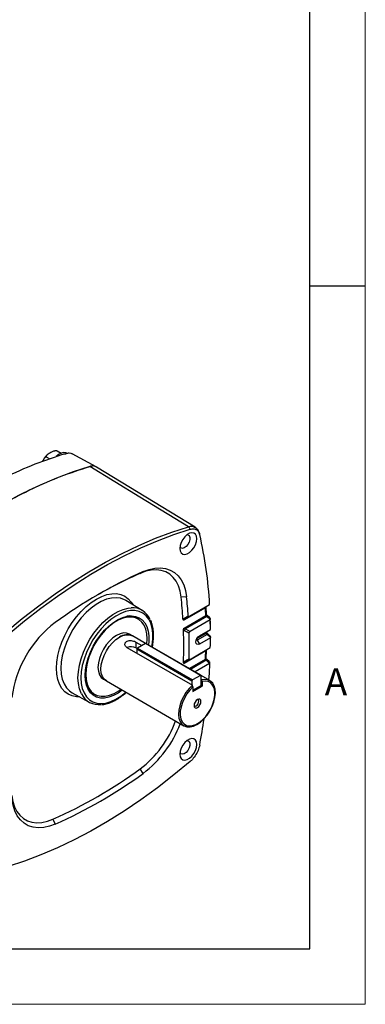
# Model space of a CAD drawing. Units: inches. Extents: x 0.3 to 16.7, y 0.2 to 10.8.
# Drawn here: x 15.5 to 16.7, y 0.2 to 3.8 of the extents above; entities that cross this region are included whole.
import ezdxf

# ---------------------------------------------------------------- set-up
doc = ezdxf.new("R2010")
doc.units = ezdxf.units.IN
doc.header["$MEASUREMENT"] = 0
doc.layers.add('BORDER', color=7, linetype='Continuous')
doc.styles.add('SLDTEXTSTYLE0', font='TXT', dxfattribs={"width": 0.736842})

msp = doc.modelspace()

# ---------------------------------------------------------------- linework, layer by layer
at = {"color": 7, "linetype": 'Continuous', "lineweight": 25}
for p, q in [((15.60261215, 2.19627308), (15.59124161, 2.20283715)), ((15.64400929, 2.21656441), (15.62951489, 2.22493184)), ((15.7702119, 2.16809914), (15.68346014, 2.21500581)), ((16.1256222, 1.95079321), (15.7712129, 2.16738144)), ((15.92823757, 1.78503888), (15.93911771, 1.79124184)), ((16.0951381, 1.7011439), (16.0757618, 1.69984727)), ((15.87646348, 1.68795743), (15.87541428, 1.68857983)), ((15.93604518, 1.65184202), (15.87646348, 1.68795743)), ((16.08909304, 1.6213035), (16.16632023, 1.6658858)), ((16.10488634, 1.63042231), (16.17823809, 1.67276737)), ((16.16662008, 1.63697077), (16.16541536, 1.66500823)), ((16.1654328, 1.66475814), (16.16541646, 1.66517642)), ((16.16569501, 1.66549692), (16.16632023, 1.6658858)), ((16.1659486, 1.66558294), (16.16645051, 1.66595786)), ((16.16632023, 1.6658858), (16.17829233, 1.67279861)), ((16.17829233, 1.67279861), (16.17823809, 1.67276737)), ((16.16322843, 1.66156399), (16.08490312, 1.61634775)), ((16.08617387, 1.58847236), (16.16442795, 1.63364748)), ((16.10488634, 1.63042231), (16.08909304, 1.6213035)), ((16.16848793, 1.62986749), (16.09112851, 1.58520885)), ((16.16322843, 1.66156399), (16.16319241, 1.66215532)), ((16.16445821, 1.63332274), (16.16442795, 1.63364748)), ((16.16848793, 1.62986749), (16.16645653, 1.63093728)), ((16.16667747, 1.63658313), (16.16664898, 1.636921)), ((16.18059883, 1.61865727), (16.16848793, 1.62986749)), ((16.17845315, 1.62522654), (16.16983261, 1.63320597)), ((15.92096983, 1.6207935), (15.9140278, 1.62480105)), ((16.18058197, 1.61798328), (16.10774059, 1.57593285)), ((16.18058197, 1.61798328), (16.18059883, 1.61865727)), ((16.18116415, 1.58542819), (16.18061303, 1.61700713)), ((15.90042051, 1.56040294), (15.88968488, 1.56660049)), ((15.94799051, 1.5329125), (15.90040801, 1.56038129)), ((16.08738095, 1.57855886), (16.08420073, 1.58078911)), ((16.09112851, 1.58520885), (16.10774059, 1.57593285)), ((16.13249449, 1.55039976), (16.16551884, 1.56946431)), ((16.1691664, 1.56544624), (16.13361972, 1.54492558)), ((16.16551884, 1.57153571), (16.13461172, 1.55369341)), ((16.14160466, 1.56026731), (16.1691664, 1.57617836)), ((16.14178913, 1.56037533), (16.18119153, 1.58312185)), ((16.16551884, 1.57153571), (16.1655351, 1.57202453)), ((16.1655351, 1.5689534), (16.16551884, 1.56946431)), ((16.16771554, 1.57252168), (16.16771554, 1.57460141)), ((16.1677505, 1.57521784), (16.1691664, 1.57617836)), ((16.1691664, 1.56544624), (16.1677505, 1.56619621)), ((16.1691664, 1.57617836), (16.18122157, 1.58313914)), ((16.18122157, 1.55428771), (16.1691664, 1.56544624)), ((16.17914275, 1.56079506), (16.17051106, 1.56878474)), ((15.91315583, 1.53801153), (15.9348806, 1.52547009)), ((15.91315583, 1.53801153), (15.91315583, 1.51698919)), ((15.94729141, 1.53263469), (15.91891875, 1.51625551)), ((16.14528131, 1.41833756), (15.94729141, 1.53263469)), ((16.14690618, 1.41849846), (15.94891628, 1.5327956)), ((16.13361972, 1.54492558), (16.14178913, 1.53077573)), ((16.18119153, 1.55352225), (16.14178913, 1.53077573)), ((16.18119153, 1.55352225), (16.18122157, 1.55428771)), ((15.88007207, 1.51891268), (16.11607552, 1.38267079)), ((15.91732006, 1.51458523), (15.91315583, 1.51698919)), ((16.11461056, 1.39797795), (15.91662066, 1.51227509)), ((15.91662066, 1.51227509), (15.91662066, 1.49781363)), ((15.91891875, 1.51625551), (16.11690865, 1.40195837)), ((16.16442795, 1.50609302), (16.08617387, 1.46091791)), ((16.09112851, 1.46631512), (16.16848793, 1.51097376)), ((16.10774059, 1.4759066), (16.18058197, 1.51795703)), ((16.16442795, 1.50609302), (16.16445821, 1.50643458)), ((16.16541642, 1.47949168), (16.16662042, 1.50890293)), ((16.16645653, 1.5095055), (16.16848793, 1.51097376)), ((16.16848793, 1.51097376), (16.18059883, 1.51796672)), ((16.08420073, 1.46632303), (16.08738095, 1.46863826)), ((16.10774059, 1.4759066), (16.09112851, 1.46631512)), ((16.10457851, 1.4429337), (16.16322843, 1.47679159)), ((16.16632023, 1.47245268), (16.10988242, 1.43987182)), ((16.17823809, 1.46046676), (16.12622258, 1.43043885)), ((16.16319241, 1.47609027), (16.16322843, 1.47679159)), ((16.16632023, 1.47245268), (16.16569501, 1.47278629)), ((16.17829233, 1.46137061), (16.16632023, 1.47245268)), ((16.16770416, 1.47579294), (16.16653301, 1.47686601)), ((16.1763087, 1.46778997), (16.16766499, 1.47579108)), ((16.17823809, 1.46046676), (16.17829233, 1.46137061)), ((16.14528131, 1.41833756), (16.11690865, 1.40195837)), ((16.17946984, 1.39928233), (16.14747038, 1.41775522)), ((16.14757941, 1.38424676), (16.14757941, 1.41701046)), ((15.79595499, 1.40423798), (15.80669063, 1.39804043)), ((15.80670313, 1.39806209), (16.08576496, 1.23696312)), ((16.11461056, 1.39797795), (16.11461056, 1.3835165)), ((16.11808864, 1.37678709), (16.11607552, 1.38267079)), ((16.1511724, 1.37958515), (16.14693473, 1.38203151)), ((16.14757941, 1.40268168), (16.14915928, 1.40176964)), ((16.1511724, 1.39588593), (16.14915928, 1.40176964)), ((16.1511724, 1.39588593), (16.1511724, 1.37958515)), ((15.68425073, 1.3549991), (15.74532158, 1.32146327)), ((15.757728, 1.35405253), (15.76467004, 1.35004498)), ((16.11808864, 1.36456835), (16.14528131, 1.38026634)), ((16.11808864, 1.36048631), (16.1511724, 1.37958515)), ((16.11808864, 1.37678709), (16.11808864, 1.36048631)), ((15.93911771, 1.06590978), (15.92823757, 1.08200202)), ((15.61447124, 0.90086858), (15.62303654, 0.88344001))]:
    msp.add_line(p, q, dxfattribs=at)
at = {"color": 7, "linetype": 'Continuous', "lineweight": 25, "flags": 128}
for points in [[(15.6371809, 2.21321146), (15.62658134, 2.20566182), (15.62630858, 2.2054287)], [(15.74742541, 2.1694213), (15.68761211, 2.15008791), (15.62728512, 2.12745309), (15.56655759, 2.10155931), (15.50554342, 2.07245513), (15.44435705, 2.04019514), (15.38311325, 2.00483984), (15.32192689, 1.96645556), (15.26091272, 1.92511428), (15.20018519, 1.88089355), (15.1398582, 1.83387631), (15.0800449, 1.78415073)], [(16.10166071, 1.95279536), (15.92702793, 2.05959162), (15.74742541, 2.1694213)], [(15.44495386, 1.57368657), (15.50383048, 1.62245097), (15.56320066, 1.66857777), (15.62295565, 1.71198248), (15.68298601, 1.75258562), (15.7431818, 1.79031281), (15.80343277, 1.82509495), (15.86362856, 1.85686834), (15.92365892, 1.88557479), (15.98341391, 1.91116172), (16.04278409, 1.93358226), (16.10166071, 1.95279536)], [(15.45356085, 1.56565384), (15.51228736, 1.61429391), (15.57150617, 1.66030311), (15.63110882, 1.70359716), (15.69098613, 1.74409678), (15.75102845, 1.78172778), (15.8111258, 1.81642124), (15.87116812, 1.84811363), (15.93104544, 1.87674689), (15.99064808, 1.90226858), (16.04986689, 1.92463197), (16.1085934, 1.94379608)], [(16.13161836, 1.90969913), (16.13039775, 1.91879794), (16.12683478, 1.92575032), (16.12121812, 1.92999303), (16.11400279, 1.93118236), (16.10577333, 1.92922195), (16.09719644, 1.92427062), (16.08896699, 1.9167295), (16.08175165, 1.90720953), (16.07613499, 1.89648195), (16.07257202, 1.88541586), (16.07135141, 1.87490775), (16.07257202, 1.86580894), (16.07613499, 1.85885656), (16.08175165, 1.85461385), (16.08896699, 1.85342452), (16.09719644, 1.85538493), (16.10577333, 1.86033626), (16.11400279, 1.86787738), (16.12121812, 1.87739735), (16.12683478, 1.88812493), (16.13039775, 1.89919102), (16.13161836, 1.90969913)], [(16.097214, 1.92428367), (16.10028841, 1.9238716), (16.10501523, 1.92061281), (16.10754979, 1.91452099), (16.10754979, 1.90641889), (16.10501523, 1.89740073), (16.10028841, 1.88868447), (16.09400772, 1.88144729), (16.08702141, 1.8766666), (16.080273, 1.87498807), (16.07467391, 1.8766384), (16.07165491, 1.88000922)], [(16.0757618, 1.69984727), (16.07210624, 1.72095097), (16.06604885, 1.73998814), (16.05767839, 1.75667991), (16.04711745, 1.77078179), (16.03452074, 1.7820872), (16.02007277, 1.79043055), (16.0039852, 1.7956896), (15.98649366, 1.79778734), (15.96785439, 1.79669302), (15.94834041, 1.79242268), (15.92823757, 1.78503888)], [(15.93911771, 1.79124184), (15.9603783, 1.79905089), (15.98101612, 1.80356716), (16.00072886, 1.8047245), (16.01922776, 1.80250595), (16.03624185, 1.79694402), (16.05152189, 1.78812017), (16.06484407, 1.77616366), (16.07601323, 1.76124963), (16.08486577, 1.74359655), (16.09127201, 1.723463), (16.0951381, 1.7011439)], [(15.70982768, 1.34095403), (15.69940937, 1.34124454), (15.68375967, 1.34428528), (15.66960875, 1.35044677), (15.65719873, 1.35962358), (15.64674194, 1.37165869), (15.6384173, 1.38634617), (15.63236726, 1.40343474), (15.62869532, 1.42263198), (15.62746432, 1.44360943), (15.62869532, 1.46600817), (15.63236726, 1.48944494), (15.6384173, 1.51351873), (15.64674194, 1.53781764), (15.65719873, 1.5619259), (15.66960875, 1.58543102), (15.68375967, 1.60793081), (15.69940937, 1.6290403), (15.71629006, 1.6483983), (15.73411291, 1.66567358), (15.75257298, 1.68057057), (15.77135441, 1.69283437), (15.79013583, 1.70225514), (15.8085959, 1.7086717), (15.82641876, 1.71197424), (15.84329945, 1.71210628), (15.85894914, 1.70906554), (15.87310006, 1.70290405), (15.88551009, 1.69372725), (15.89596687, 1.68169214), (15.90141676, 1.67283201)], [(15.87541428, 1.68857983), (15.8719543, 1.69044864), (15.85756234, 1.69566115), (15.84171008, 1.69764172), (15.82469284, 1.69635345), (15.80682759, 1.69182036), (15.78844715, 1.68412687), (15.7698939, 1.67341631), (15.75151346, 1.65988819), (15.73364822, 1.64379451), (15.71663097, 1.62543508), (15.70077871, 1.60515188), (15.68638675, 1.58332277), (15.67372317, 1.56035437), (15.66302388, 1.53667454), (15.65448817, 1.51272439), (15.64827507, 1.48895008), (15.6445003, 1.46579446), (15.64323418, 1.44368888), (15.6445003, 1.42304513), (15.64827507, 1.40424777), (15.65448817, 1.38764695), (15.66302388, 1.37355192), (15.67372317, 1.36222523), (15.68425073, 1.3549991)], [(15.71706636, 1.35130567), (15.71578961, 1.35385819), (15.70962464, 1.37033039), (15.70587912, 1.38898212), (15.70462281, 1.40946593), (15.70587912, 1.43140025), (15.70962464, 1.45437647), (15.71578961, 1.4779666), (15.72425918, 1.50173119), (15.73487558, 1.52522756), (15.74744105, 1.54801802), (15.76172151, 1.56967801), (15.77745095, 1.58980406), (15.79433636, 1.60802126), (15.8120632, 1.62399025), (15.83030124, 1.63741356), (15.84871074, 1.64804114), (15.86694879, 1.65567503), (15.88467562, 1.660173), (15.89571172, 1.66137026)], [(15.9703161, 1.52002422), (15.97146578, 1.52638404), (15.97398177, 1.54850935), (15.97398177, 1.56938537), (15.97146578, 1.58860577), (15.96648275, 1.60579645), (15.95912969, 1.62062281), (15.94954972, 1.63279628), (15.93792928, 1.6420799), (15.92449458, 1.64829299), (15.90950708, 1.65131462), (15.89325852, 1.65108597), (15.87606514, 1.64761149), (15.85826161, 1.64095881), (15.84019443, 1.63125742), (15.82221529, 1.61869614), (15.8046741, 1.60351946), (15.7879123, 1.58602278), (15.77225613, 1.56654666), (15.75801033, 1.54547017), (15.74545217, 1.52320355), (15.73482608, 1.50018018), (15.72633888, 1.4768482), (15.72015578, 1.45366173), (15.71639712, 1.43107207), (15.71513604, 1.4095189), (15.71513604, 1.4095189)], [(15.73006549, 1.41813748), (15.73128729, 1.43811968), (15.73492663, 1.45908665), (15.74090597, 1.48059151), (15.74909785, 1.50217593), (15.75932768, 1.52337988), (15.77137743, 1.54375142), (15.78499028, 1.56285637), (15.79987609, 1.58028754), (15.81571761, 1.59567343), (15.83217719, 1.6086861), (15.84890403, 1.61904821), (15.86554163, 1.62653892), (15.88173538, 1.63099856), (15.89714014, 1.6323321), (15.91142758, 1.63051111), (15.92429321, 1.6255744), (15.93546279, 1.61762718), (15.94469829, 1.60683885), (15.95180285, 1.59343933), (15.95662505, 1.57771421), (15.95906212, 1.55999864), (15.95906212, 1.54067021), (15.95773304, 1.52728826)], [(16.16645653, 1.63093728), (16.16699388, 1.63185983), (16.16739345, 1.63274661), (16.16764452, 1.63357379), (16.16774033, 1.63431916), (16.16767831, 1.63496271), (16.16746013, 1.63548715), (16.16730074, 1.63569312)], [(16.16848793, 1.62986749), (16.16899161, 1.63062096), (16.16939824, 1.63130782), (16.16969854, 1.63191242), (16.16988566, 1.63242095), (16.16995533, 1.63282181), (16.16990597, 1.63310586), (16.16983272, 1.63320587)], [(15.95223057, 1.53046477), (15.95334956, 1.54922664), (15.95211504, 1.56753705), (15.94843904, 1.58401309), (15.94240369, 1.5982867), (15.9341438, 1.61003904), (15.92384389, 1.61900758), (15.91173403, 1.62499198), (15.89808475, 1.62785855), (15.88320094, 1.62754327), (15.86741509, 1.62405317), (15.85107982, 1.61746621), (15.83456005, 1.60792955), (15.81822478, 1.5956562), (15.80243893, 1.58092035), (15.78755512, 1.56405116), (15.77390584, 1.54542546), (15.76179598, 1.52545932), (15.75149607, 1.50459875), (15.74323618, 1.48330975), (15.73720083, 1.46206786), (15.73352483, 1.44134761), (15.73229031, 1.42161184), (15.73352483, 1.40330143), (15.73720083, 1.38682539), (15.74323618, 1.37255178), (15.75149607, 1.36079944), (15.76179598, 1.3518309), (15.77390584, 1.3458465), (15.78755512, 1.34297993), (15.80243893, 1.34329521), (15.81822478, 1.34678531), (15.83456005, 1.35337227), (15.85107982, 1.36290893), (15.85852568, 1.36814556)], [(16.08909304, 1.6213035), (16.08876742, 1.6211843), (16.08838744, 1.62117009), (16.08795914, 1.6212611), (16.08748931, 1.62145588), (16.08698542, 1.62175135), (16.08645546, 1.6221428), (16.08590783, 1.62262403), (16.08535125, 1.62318739)], [(15.88968488, 1.56660049), (15.87964448, 1.57031869), (15.86818512, 1.57077645), (15.85575099, 1.56795397), (15.84281993, 1.56195973), (15.82988888, 1.55302409), (15.81745475, 1.54149043), (15.80599539, 1.52780198), (15.79595118, 1.51248479), (15.78770812, 1.49612748), (15.78158296, 1.47935867), (15.77781111, 1.46282275), (15.77653751, 1.44715521), (15.77781111, 1.43295813), (15.78158296, 1.42077711), (15.78770812, 1.41108024), (15.79595118, 1.40424018), (15.79595499, 1.40423798)], [(15.8077856, 1.39743719), (15.80668682, 1.39804263), (15.79844375, 1.40488269), (15.7923186, 1.41457956), (15.78854675, 1.42676058), (15.78727315, 1.44095766), (15.78854675, 1.4566252), (15.7923186, 1.47316112), (15.79844375, 1.48992993), (15.80668682, 1.50628724), (15.81673103, 1.52160443), (15.82819039, 1.53529288), (15.84062451, 1.54682654), (15.85355557, 1.55576218), (15.86648663, 1.56175642), (15.87892076, 1.56457889), (15.89038011, 1.56412114), (15.90042432, 1.56040075), (15.90149049, 1.55975639)], [(16.14178913, 1.53077573), (16.13688455, 1.52907094), (16.13272663, 1.52987882), (16.12994841, 1.53307639), (16.12897282, 1.53817683), (16.12994841, 1.54440367), (16.13272663, 1.5508089), (16.13688455, 1.55641741), (16.14178913, 1.56037533)], [(16.16829205, 1.57554305), (16.16827058, 1.57552496), (16.1677505, 1.57521784)], [(16.16872554, 1.57050598), (16.16885169, 1.57034145), (16.16902069, 1.56989275), (16.16904589, 1.5693254), (16.16892664, 1.56865388), (16.16866599, 1.56789532), (16.16827058, 1.56706907), (16.1677505, 1.56619621)], [(15.80670313, 1.39806209), (15.80669932, 1.39806428), (15.79845845, 1.40490252), (15.79233493, 1.4145968), (15.78856408, 1.42677458), (15.78729083, 1.44096787), (15.78856408, 1.45663123), (15.79233493, 1.47316273), (15.79845845, 1.48992708), (15.80669932, 1.50628002), (15.81674085, 1.52159313), (15.82819715, 1.53527792), (15.84062796, 1.54680851), (15.85355557, 1.55574177)], [(16.13361972, 1.54492558), (16.13184143, 1.54430746), (16.13033387, 1.54460038), (16.13006444, 1.54478387)], [(16.16718889, 1.50993748), (16.16699388, 1.50977189), (16.16645653, 1.5095055)], [(16.09112851, 1.46631512), (16.09082098, 1.46621468), (16.09045221, 1.4662316), (16.09002874, 1.46636557), (16.08955812, 1.46661421), (16.08904872, 1.4669731), (16.08850961, 1.46743584), (16.08795036, 1.46799421), (16.08738095, 1.46863826)], [(16.1668629, 1.47654665), (16.16695773, 1.47642068), (16.16706106, 1.47606545), (16.16703501, 1.47559251), (16.16688018, 1.47501319), (16.16660031, 1.47434135), (16.16620207, 1.47359308), (16.16569501, 1.47278629)], [(16.17823809, 1.46046676), (16.17597016, 1.42482126), (16.17422568, 1.40230972)], [(15.86402816, 1.36496905), (15.84890403, 1.35443482), (15.83217719, 1.34548453), (15.81571761, 1.33949337), (15.79987609, 1.33658903), (15.78499028, 1.33683341), (15.77137743, 1.3402213), (15.75932768, 1.34668049), (15.74909785, 1.35607333), (15.74090597, 1.3681996), (15.73492663, 1.38280088), (15.73128729, 1.39956594), (15.73006549, 1.41813748)], [(15.71513604, 1.4095189), (15.71639712, 1.38942173), (15.72015578, 1.37117174), (15.72633888, 1.35512412), (15.73482608, 1.34159124), (15.74545217, 1.3308365), (15.75801033, 1.32306922), (15.77225613, 1.31844059), (15.7879123, 1.31704069), (15.8046741, 1.31889678), (15.82221529, 1.32397272), (15.84019443, 1.33216973), (15.85826161, 1.34332824), (15.87606514, 1.35723109), (15.87661121, 1.35770501)], [(16.11607552, 1.38267079), (16.10409796, 1.37072924), (16.09317526, 1.35684191), (16.08371143, 1.34152244), (16.07605652, 1.32533746), (16.07049367, 1.30888564), (16.06722862, 1.29277547), (16.06638216, 1.27760283), (16.06798558, 1.26392894), (16.07197959, 1.25225954), (16.07821644, 1.24302627), (16.08646546, 1.23657064), (16.09642153, 1.23313144), (16.1077164, 1.23283586), (16.11993231, 1.23569484), (16.1326174, 1.24160264), (16.1453025, 1.25034074), (16.1575184, 1.26158594), (16.16881327, 1.2749223), (16.17876934, 1.28985654), (16.18701836, 1.30583628), (16.19325522, 1.32227047), (16.19724922, 1.33855125), (16.19885264, 1.35407642), (16.19800618, 1.36827174), (16.19474114, 1.38061218), (16.18917828, 1.39064127), (16.18152338, 1.39798807), (16.17205955, 1.40238084), (16.16113685, 1.4036571), (16.14915928, 1.40176964)], [(16.11808864, 1.37678709), (16.10658662, 1.36502985), (16.09618189, 1.35139177), (16.08728159, 1.33640646), (16.08023395, 1.32066027), (16.07531474, 1.30476933), (16.07271643, 1.2893554), (16.07254069, 1.27502161), (16.0747944, 1.2623288), (16.07938937, 1.25177362), (16.08614582, 1.24376907), (16.09479937, 1.23862836), (16.10501143, 1.23655262), (16.11638243, 1.23762308), (16.12846744, 1.24179786), (16.14079359, 1.2489136), (16.1528786, 1.25869187), (16.1642496, 1.27075008), (16.17446166, 1.28461642), (16.18311521, 1.29974831), (16.18987166, 1.31555368), (16.19446663, 1.33141411), (16.19672034, 1.34670899), (16.1965446, 1.36083988), (16.1939463, 1.37325387), (16.18902708, 1.38346521), (16.18197944, 1.39107437), (16.17307914, 1.3957836), (16.16267442, 1.39740865), (16.1511724, 1.39588593)], [(16.14709327, 1.32415517), (16.1461446, 1.32911492), (16.14344302, 1.33222427), (16.13939981, 1.33300987), (16.13463052, 1.33135211), (16.12986123, 1.32750337), (16.12581802, 1.32204958), (16.12311643, 1.31582104), (16.12216776, 1.30976598), (16.12311643, 1.30480624), (16.12581802, 1.30169688), (16.12986123, 1.30091128), (16.13463052, 1.30256904), (16.13939981, 1.30641779), (16.14344302, 1.31187158), (16.1461446, 1.31810012), (16.14709327, 1.32415517)], [(16.12221947, 1.30848614), (16.12291904, 1.3079891), (16.12604464, 1.3073818), (16.12973154, 1.30866333), (16.13341844, 1.3116386), (16.13654404, 1.31585465), (16.1386325, 1.32066962), (16.13936587, 1.32535048)], [(16.13936587, 1.32535048), (16.1386325, 1.32918461), (16.13654404, 1.33158829), (16.13576266, 1.33194618)], [(16.13161836, 1.16970902), (16.13039775, 1.17880783), (16.12683478, 1.18576021), (16.12121812, 1.19000292), (16.11400279, 1.19119225), (16.10577333, 1.18923184), (16.09719644, 1.18428051), (16.08896699, 1.17673939), (16.08175165, 1.16721942), (16.07613499, 1.15649184), (16.07257202, 1.14542575), (16.07135141, 1.13491764), (16.07257202, 1.12581883), (16.07613499, 1.11886645), (16.08175165, 1.11462374), (16.08896699, 1.11343441), (16.09719644, 1.11539482), (16.10577333, 1.12034615), (16.11400279, 1.12788727), (16.12121812, 1.13740724), (16.12683478, 1.14813482), (16.13039775, 1.15920091), (16.13161836, 1.16970902)], [(16.097214, 1.18429356), (16.10028841, 1.18388149), (16.10501523, 1.1806227), (16.10754979, 1.17453088), (16.10754979, 1.16642878), (16.10501523, 1.15741062), (16.10028841, 1.14869436), (16.09400772, 1.14145717), (16.08702141, 1.13667649), (16.080273, 1.13499796), (16.07467391, 1.13664829), (16.07165491, 1.14001911)], [(16.1085934, 1.10902801), (16.04986689, 1.06038793), (15.99064808, 1.01437873), (15.93104544, 0.97108468), (15.87116812, 0.93058507), (15.8111258, 0.89295407), (15.75102845, 0.8582606), (15.69098613, 0.82656822), (15.63110882, 0.79793496), (15.57150617, 0.77241326), (15.51228736, 0.75004988), (15.45356085, 0.73088576)], [(15.46694701, 0.98606019), (15.47060258, 0.96495649), (15.47665996, 0.94591932), (15.48503043, 0.92922754), (15.49559137, 0.91512566), (15.50818808, 0.90382025), (15.52263604, 0.89547691), (15.53872362, 0.89021785), (15.55621515, 0.88812012), (15.57485443, 0.88921443), (15.5943684, 0.89348477), (15.61447124, 0.90086858)], [(15.62303654, 0.88344001), (15.60177595, 0.87563096), (15.58113813, 0.87111468), (15.56142539, 0.86995734), (15.54292649, 0.87217589), (15.5259124, 0.87773782), (15.51063236, 0.88656167), (15.49731018, 0.89851818), (15.48614102, 0.91343221), (15.47728848, 0.9310853), (15.47088225, 0.95121885), (15.46701615, 0.97353794)]]:
    msp.add_lwpolyline(points, dxfattribs=at)
at = {"color": 7, "linetype": 'Continuous', "lineweight": 25}
for centre, radius, start, end in [((15.65611155, 2.18773639), 0.03173877, 64.69422908, 126.61622935), ((16.09205768, 1.93822759), 0.01744816, 18.6112149, 56.60724538), ((16.13515293, 1.92472085), 0.00738799, 355.9785434, 13.03377389), ((14.70884253, 1.59230002), 1.47159719, 3.13451262, 13.0345813), ((16.65965469, 0.17810106), 1.76674749, 114.06874603, 125.92587744), ((16.57328203, 0.32202853), 1.59890013, 113.79278702, 119.91066787), ((14.56326256, 1.53339145), 1.5216312, 3.30015274, 6.28032652), ((14.5803122, 1.53428795), 1.52398767, 3.68673296, 6.28571055), ((16.16109693, 1.66595468), 0.00433891, 298.87834461, 353.6857429), ((16.16139108, 1.66514908), 0.00402849, 297.13512679, 357.70476613), ((15.88719606, 1.5723009), 0.05882796, 60.94664357, 96.73130852), ((15.88625724, 1.57552158), 0.05656563, 60.59734768, 87.13904328), ((15.89993194, 1.59185606), 0.06964219, 22.93462962, 93.47417276), ((14.43438184, 1.57329518), 1.73109848, 1.99794127, 2.92278263), ((16.16270196, 1.63717084), 0.0039234, 296.09890498, 357.0468791), ((16.16282848, 1.63677334), 0.00381611, 295.28150479, 357.59313046), ((15.86407073, 1.28945407), 0.40007682, 127.04698839, 172.95301146), ((14.3645524, 1.56879356), 1.81669563, 0.45189682, 1.55155755), ((15.88100584, 1.51742448), 0.04713525, 65.69288095, 125.61757748), ((14.32809313, 1.52355607), 1.75704, 358.13334258, 1.86665742), ((16.07180462, 1.59171776), 0.02039065, 319.80884963, 341.3848159), ((14.33445816, 1.52375585), 1.77012035, 358.52532898, 1.47467102), ((16.16402032, 1.57493053), 0.00371084, 293.81739087, 354.73781861), ((16.16403026, 1.57285185), 0.00370018, 293.72214084, 354.85773609), ((14.30097545, 1.57050001), 1.86454368, 359.96817388, 0.03182612), ((16.16382741, 1.57557286), 0.00393787, 295.69986555, 352.50662616), ((16.16420052, 1.57223325), 0.00354097, 292.14145421, 356.14027388), ((16.16608072, 1.56862933), 0.00443323, 314.10971305, 2.00697945), ((15.9482434, 1.53130583), 0.00163468, 65.69288095, 125.61757748), ((16.1431399, 1.55063345), 0.01110016, 185.13672435, 210.94501129), ((14.2523315, 1.56879356), 1.92892048, 358.48980003, 359.54638314), ((15.89653288, 1.48463934), 0.03637081, 62.80365939, 113.85761626), ((15.92161011, 1.51204804), 0.00499462, 122.60547834, 177.39452151), ((14.16434396, 1.57329512), 2.00121265, 357.23598072, 358.07560659), ((16.16309352, 1.50939464), 0.00356109, 292.00725636, 352.05168333), ((16.16303814, 1.50978704), 0.00364083, 292.95705846, 351.80330462), ((16.16220727, 1.47917378), 0.00323705, 287.71798038, 352.21201272), ((16.16199443, 1.48002814), 0.00346382, 290.87041971, 351.08482971), ((16.16323451, 1.47563592), 0.00443336, 314.10869183, 2.00371875), ((16.14617842, 1.41723773), 0.0014193, 350.78596301, 129.20328524), ((16.11960001, 1.3977509), 0.00499462, 122.60547834, 177.39452151), ((16.14258996, 1.38447381), 0.00499462, 302.60547834, 357.39452151), ((15.77905003, 1.38241275), 0.06935146, 206.65021378, 277.4786455), ((15.7899518, 1.4036981), 0.05905283, 203.34449235, 238.98830862), ((15.78572903, 1.40192672), 0.05546166, 212.59720017, 239.67716193), ((15.69716677, 1.38613366), 0.38195519, 307.22656497, 339.8151604), ((15.69495579, 1.38732453), 0.40363657, 307.22203097, 339.29393778), ((13.71982603, 1.61769614), 2.46411648, 349.47986865, 351.70686075), ((14.89921116, 2.50219541), 1.7538086, 294.06874603, 305.92587744), ((14.90249956, 2.49658078), 1.76674749, 294.06874603, 305.92587744)]:
    msp.add_arc(centre, radius, start, end, dxfattribs=at)
msp.add_ellipse((15.64867138, 2.15350299), major_axis=(0.07374627, 0.00530306), ratio=0.817724633, start_param=1.3371751646, end_param=1.4555417213, dxfattribs=at)
for points, knots in [([(14.9960702, 1.83270614), (15.03249568, 1.8628915), (15.10534536, 1.92326116), (15.2165682, 2.00218306), (15.32835098, 2.07201098), (15.44013376, 2.13124493), (15.55135662, 2.18073835), (15.62420732, 2.20447956), (15.66063381, 2.21635054)], [0, 0, 0, 0, 0.1666670732, 0.3333283182, 0.5, 0.6666670732, 0.8333283182, 1, 1, 1, 1]), ([(15.58199503, 2.19657), (15.58002511, 2.19366277), (15.57799411, 2.19066538), (15.57672836, 2.18740141), (15.57669029, 2.18730324)], [0, 0, 0, 0, 0.9699228878, 1, 1, 1, 1]), ([(15.59124161, 2.20283715), (15.59081834, 2.20301416), (15.58997322, 2.20336758), (15.5883198, 2.20316176), (15.58602591, 2.20197123), (15.58167827, 2.19724289), (15.5790221, 2.19178159), (15.57738069, 2.1876027), (15.57735317, 2.18753262)], [0, 0, 0, 0, 0.0689157941, 0.1376004873, 0.24943935, 0.4402672527, 0.9906138995, 1, 1, 1, 1]), ([(15.59226424, 2.20963501), (15.59193313, 2.20934364), (15.58857451, 2.20638812), (15.58497666, 2.20182886), (15.58241975, 2.19731911), (15.58199503, 2.19657)], [0, 0, 0, 0, 0.0835791167, 0.8477749358, 1, 1, 1, 1]), ([(15.62951489, 2.22493184), (15.62910391, 2.22512646), (15.62826324, 2.22552454), (15.62633593, 2.22585694), (15.6233555, 2.22584218), (15.61710853, 2.22456946), (15.61056117, 2.22148182), (15.60112896, 2.21619818), (15.59368453, 2.21188342), (15.59012159, 2.20726313), (15.58954092, 2.20554136), (15.5898512, 2.20407392), (15.59055805, 2.2032557), (15.59113763, 2.20290082), (15.59124161, 2.20283715)], [0, 0, 0, 0, 0.0256766452, 0.052522378, 0.0959068968, 0.1688929894, 0.3701116292, 0.5001780109, 0.8134151232, 0.869227568, 0.9253885491, 0.9588518182, 0.9926178476, 1, 1, 1, 1]), ([(15.66063381, 2.21635054), (15.66498526, 2.2172785), (15.67344515, 2.21908258), (15.68014716, 2.21625374), (15.6834019, 2.21487994)], [0, 0, 0, 0, 0.51436200362, 1, 1, 1, 1]), ([(15.04925719, 0.93858382), (15.04871763, 0.93907468), (15.04440426, 0.94299872), (15.04103231, 0.95638508), (15.03717964, 0.97493523), (15.03189973, 1.00663653), (15.01963448, 1.06780384), (15.00842762, 1.16513849), (15.00240247, 1.28695755), (15.00502757, 1.41410756), (15.01562733, 1.54526809), (15.03085985, 1.64745153), (15.04153581, 1.71231562), (15.04825448, 1.7408577), (15.06090565, 1.76405734), (15.0817611, 1.78736674), (15.10886933, 1.80906125), (15.15178783, 1.84358135), (15.20570251, 1.8857327), (15.270841, 1.93264788), (15.34853212, 1.98453341), (15.43878252, 2.03857445), (15.54178494, 2.09150331), (15.64507551, 2.13639449), (15.7132571, 2.15841511), (15.74744142, 2.16945562)], [0, 0, 0, 0, 0.00186054328, 0.01487353856, 0.02803660692, 0.04121181869, 0.07947521435, 0.15604424117, 0.23284023489, 0.30963620605, 0.38643226646, 0.46322836871, 0.48367046627, 0.49680840039, 0.51007729827, 0.52182343848, 0.5450494215, 0.56831335436, 0.61463222266, 0.66100109672, 0.70736999602, 0.7797386722, 0.8521073793, 0.9258508367, 1, 1, 1, 1]), ([(15.77073944, 2.16663293), (15.76923141, 2.16782777), (15.76413711, 2.1718641), (15.75536395, 2.17148638), (15.74873064, 2.16976084), (15.74742541, 2.1694213)], [0, 0, 0, 0, 0.2524805693, 0.852910916, 1, 1, 1, 1]), ([(16.10166071, 1.95279536), (16.10305897, 1.95315855), (16.10979944, 1.95490936), (16.11884296, 1.95518919), (16.12404771, 1.95098613), (16.12569031, 1.94965966)], [0, 0, 0, 0, 0.1519196728, 0.7323484794, 1, 1, 1, 1]), ([(16.14223917, 1.92637209), (16.14132179, 1.92956913), (16.13945151, 1.93608702), (16.13405902, 1.94442696), (16.12892113, 1.94838346), (16.12642405, 1.95030637)], [0, 0, 0, 0, 0.3310256016, 0.6748695981, 1, 1, 1, 1]), ([(16.1085934, 1.94379608), (16.11349672, 1.94466673), (16.12330327, 1.94640801), (16.13478235, 1.94044816), (16.14049035, 1.93176165), (16.14217362, 1.92550114), (16.14252272, 1.92420273)], [0, 0, 0, 0, 0.3066041245, 0.6132034636, 0.9197798932, 1, 1, 1, 1]), ([(16.16319241, 1.66215532), (16.16319353, 1.66221834), (16.1632001, 1.66258775), (16.16341204, 1.66322594), (16.16411058, 1.66424488), (16.16492614, 1.66497091), (16.16557822, 1.66541702), (16.16569501, 1.66549692)], [0, 0, 0, 0, 0.0529083017, 0.3101696826, 0.5034826911, 0.911074979, 1, 1, 1, 1]), ([(16.1653157, 1.66506368), (16.16535018, 1.66512543), (16.16542246, 1.66525487), (16.16603333, 1.66568156), (16.16635279, 1.66590469)], [0, 0, 0, 0, 0.477052563, 1, 1, 1, 1]), ([(16.08535125, 1.62318739), (16.0893903, 1.62551311), (16.09465691, 1.62854568), (16.09991943, 1.63157594), (16.10114603, 1.63228224)], [0, 0, 0, 0, 0.7669164537, 1, 1, 1, 1]), ([(16.10488634, 1.63042231), (16.10445607, 1.63020776), (16.1035921, 1.62977696), (16.10244368, 1.6297817), (16.10165959, 1.63036995), (16.10125904, 1.63126261), (16.1011812, 1.63196494), (16.10114603, 1.63228224)], [0, 0, 0, 0, 0.2261475576, 0.45410548846, 0.65673096364, 0.8449162374, 1, 1, 1, 1]), ([(16.16645653, 1.63093728), (16.16591746, 1.63127123), (16.16506728, 1.63179792), (16.16455076, 1.63275091), (16.16447622, 1.63321147), (16.16445821, 1.63332274)], [0, 0, 0, 0, 0.567878177, 0.8956058412, 1, 1, 1, 1]), ([(16.16731775, 1.63570465), (16.16722829, 1.63579138), (16.1668905, 1.63611889), (16.1666575, 1.63655215), (16.16663522, 1.63669268), (16.16663782, 1.63664364), (16.16663856, 1.63662969)], [0, 0, 0, 0, 0.13112369985, 0.49511880341, 0.85640595966, 1, 1, 1, 1]), ([(16.17021735, 1.63285284), (16.16986619, 1.63317534), (16.16881299, 1.63414258), (16.16793781, 1.63506698), (16.16735444, 1.63568317)], [0, 0, 0, 0, 0.3334203251, 1, 1, 1, 1]), ([(15.97181646, 1.51915808), (15.97192761, 1.51960497), (15.97387599, 1.52743829), (15.97566563, 1.54224198), (15.97690103, 1.56308616), (15.9756875, 1.58277964), (15.97196398, 1.60071623), (15.96862105, 1.61215643), (15.96593367, 1.61691122), (15.9659267, 1.61692354)], [0, 0, 0, 0, 0.0119228426, 0.2089873849, 0.4063767279, 0.6040867606, 0.8019654333, 0.9994868437, 1, 1, 1, 1]), ([(16.08237038, 1.62098672), (16.08303368, 1.62156082), (16.08395539, 1.6223586), (16.08504559, 1.6230059), (16.08535125, 1.62318739)], [0, 0, 0, 0, 0.719626317, 1, 1, 1, 1]), ([(16.08490312, 1.61634775), (16.08489352, 1.61635209), (16.08465563, 1.61645968), (16.08379319, 1.61696769), (16.08272372, 1.6183745), (16.0824816, 1.62016448), (16.08237038, 1.62098672)], [0, 0, 0, 0, 0.00643874119, 0.15963188559, 0.61397005777, 1, 1, 1, 1]), ([(16.08909304, 1.6213035), (16.0888689, 1.6211704), (16.0877797, 1.62052364), (16.08637928, 1.61946657), (16.08540693, 1.61822114), (16.085001, 1.61739452), (16.08486843, 1.61682256), (16.08489666, 1.61643616), (16.08490312, 1.61634775)], [0, 0, 0, 0, 0.10772814972, 0.52350446668, 0.71441624756, 0.79285643697, 0.95260283572, 1, 1, 1, 1]), ([(16.1783335, 1.62509697), (16.17867224, 1.62483032), (16.17962394, 1.62408116), (16.18043394, 1.62184289), (16.18054279, 1.61974006), (16.18059883, 1.61865727)], [0, 0, 0, 0, 0.2113973808, 0.5939313086, 1, 1, 1, 1]), ([(16.08420073, 1.58078911), (16.08424315, 1.58185326), (16.08433117, 1.58406146), (16.08530022, 1.58678575), (16.08603953, 1.58822525), (16.08616521, 1.58845643), (16.08617387, 1.58847236)], [0, 0, 0, 0, 0.4379775911, 0.9088423175, 0.9937179696, 1, 1, 1, 1]), ([(16.08617387, 1.58847236), (16.08624417, 1.5881418), (16.08633421, 1.58771842), (16.08692698, 1.58685274), (16.08835259, 1.58582941), (16.09009237, 1.58544048), (16.09112851, 1.58520885)], [0, 0, 0, 0, 0.1676503579, 0.2147183169, 0.5323231162, 1, 1, 1, 1]), ([(16.10399225, 1.56930994), (16.10167949, 1.57060101), (16.09614463, 1.57369079), (16.09060552, 1.57676767), (16.08738095, 1.57855886)], [0, 0, 0, 0, 0.4178530825, 1, 1, 1, 1]), ([(16.10399225, 1.56930994), (16.10400782, 1.56983008), (16.10403911, 1.57087508), (16.10458528, 1.5725709), (16.10547339, 1.57401312), (16.10655228, 1.5751615), (16.10731889, 1.57565912), (16.10774059, 1.57593285)], [0, 0, 0, 0, 0.21647352735, 0.43491351193, 0.62462297424, 0.79350963566, 1, 1, 1, 1]), ([(16.1655351, 1.57202453), (16.16560454, 1.57237193), (16.16570902, 1.5728946), (16.16635006, 1.57394565), (16.167052, 1.57466378), (16.16767331, 1.57515661), (16.1677505, 1.57521784)], [0, 0, 0, 0, 0.29632223256, 0.44582469946, 0.93115534882, 1, 1, 1, 1]), ([(16.1677505, 1.56619621), (16.16721178, 1.56652779), (16.16634421, 1.56706179), (16.16566626, 1.56809916), (16.16557204, 1.56871282), (16.1655351, 1.5689534)], [0, 0, 0, 0, 0.4989765185, 0.8035738186, 1, 1, 1, 1]), ([(16.1677295, 1.57492161), (16.16771792, 1.57491734), (16.16769145, 1.57490757), (16.16809406, 1.57532571), (16.1683206, 1.57556099)], [0, 0, 0, 0, 0.4373365592, 1, 1, 1, 1]), ([(16.16771847, 1.57440149), (16.16771493, 1.57460232), (16.16771041, 1.5748588), (16.16773096, 1.57498274), (16.16773541, 1.57500963)], [0, 0, 0, 0, 0.7830065593, 1, 1, 1, 1]), ([(16.16775155, 1.57176605), (16.16773168, 1.57199414), (16.16770622, 1.57228626), (16.16772172, 1.57246046), (16.16772511, 1.57249863)], [0, 0, 0, 0, 0.7808418555, 1, 1, 1, 1]), ([(16.16875045, 1.57053089), (16.16853079, 1.57074895), (16.16802313, 1.57125292), (16.16777092, 1.57182468), (16.16772363, 1.57195237), (16.16773339, 1.5719988), (16.16773346, 1.57199914)], [0, 0, 0, 0, 0.2756414068, 0.6370374121, 0.9973728604, 1, 1, 1, 1]), ([(16.16805678, 1.57532804), (16.16829431, 1.57554365), (16.16871287, 1.57592357), (16.16899986, 1.57604306), (16.16912398, 1.57609474)], [0, 0, 0, 0, 0.5674855713, 1, 1, 1, 1]), ([(16.171104, 1.56824311), (16.17054395, 1.56874983), (16.16968435, 1.56952758), (16.16900594, 1.57025382), (16.16876953, 1.5705069)], [0, 0, 0, 0, 0.6515136738, 1, 1, 1, 1]), ([(16.1790235, 1.56066591), (16.17936244, 1.5603993), (16.18032562, 1.55964165), (16.18110064, 1.55742289), (16.18118103, 1.55533878), (16.18122157, 1.55428771)], [0, 0, 0, 0, 0.2120622215, 0.602620679, 1, 1, 1, 1]), ([(16.18122157, 1.58313914), (16.18121585, 1.58313585), (16.18120887, 1.58313184), (16.18119416, 1.58312337), (16.18119153, 1.58312185)], [0, 0, 0, 0, 0.8208771847, 1, 1, 1, 1]), ([(15.88007207, 1.51891268), (15.87842158, 1.52012414), (15.87512187, 1.52254613), (15.87298934, 1.5277039), (15.87329619, 1.5331012), (15.87627037, 1.53801945), (15.88151205, 1.54158979), (15.88832227, 1.54341764), (15.89601933, 1.54350285), (15.9038642, 1.54203041), (15.90965141, 1.53991539), (15.91237968, 1.53843319), (15.91315583, 1.53801153)], [0, 0, 0, 0, 0.1050715772, 0.2100625055, 0.3171327508, 0.4256617366, 0.5319814445, 0.6359685232, 0.7409179011, 0.8486941903, 0.9569555452, 1, 1, 1, 1]), ([(16.16445821, 1.50643458), (16.16454661, 1.50681112), (16.16465545, 1.5072747), (16.16526637, 1.5083474), (16.16589835, 1.50896236), (16.16645653, 1.5095055)], [0, 0, 0, 0, 0.3356277166, 0.4132159821, 1, 1, 1, 1]), ([(16.16661709, 1.50876567), (16.1666189, 1.50890026), (16.16662121, 1.50907191), (16.16663856, 1.50918056), (16.1666423, 1.50920402)], [0, 0, 0, 0, 0.7840307339, 1, 1, 1, 1]), ([(16.16666025, 1.50927559), (16.16664836, 1.5092463), (16.16662226, 1.50918203), (16.16696124, 1.50973729), (16.16736666, 1.51010808), (16.16749936, 1.51022945)], [0, 0, 0, 0, 0.36031006159, 0.79061184253, 1, 1, 1, 1]), ([(16.16690444, 1.50963328), (16.16718547, 1.50992776), (16.16776851, 1.51053868), (16.16821307, 1.51075481), (16.16844335, 1.51086676)], [0, 0, 0, 0, 0.48201713, 1, 1, 1, 1]), ([(16.18059883, 1.51796672), (16.18059758, 1.517966), (16.18059505, 1.51796456), (16.18058634, 1.51795955), (16.18058197, 1.51795703)], [0, 0, 0, 0, 0.4985203338, 1, 1, 1, 1]), ([(16.08617387, 1.46091791), (16.08616521, 1.46092384), (16.08598453, 1.4610476), (16.08520517, 1.46170368), (16.08430338, 1.4633833), (16.08423285, 1.46540332), (16.08420073, 1.46632303)], [0, 0, 0, 0, 0.0062790764, 0.1309939181, 0.6043417487, 1, 1, 1, 1]), ([(16.09112851, 1.46631512), (16.08998185, 1.46558817), (16.08823013, 1.46447764), (16.08666485, 1.46257467), (16.08623364, 1.46148689), (16.08618438, 1.46101796), (16.08617387, 1.46091791)], [0, 0, 0, 0, 0.5161597047, 0.7885180688, 0.9548764953, 1, 1, 1, 1]), ([(16.08738095, 1.46863826), (16.09149061, 1.47100427), (16.09702949, 1.4741931), (16.10256412, 1.47737955), (16.10399225, 1.47820176)], [0, 0, 0, 0, 0.7419653889, 1, 1, 1, 1]), ([(16.10774059, 1.4759066), (16.10729664, 1.47568378), (16.10640465, 1.47523607), (16.10522379, 1.4752315), (16.10444808, 1.47584109), (16.10402997, 1.47685762), (16.1040056, 1.47772597), (16.10399225, 1.47820176)], [0, 0, 0, 0, 0.2174276623, 0.4368581081, 0.6262968728, 0.7952347656, 1, 1, 1, 1]), ([(16.16569501, 1.47278629), (16.1655282, 1.47287899), (16.16476793, 1.47330147), (16.16381848, 1.47410258), (16.16324698, 1.47523701), (16.16320761, 1.47585268), (16.16319241, 1.47609027)], [0, 0, 0, 0, 0.127639971, 0.5817221104, 0.838579069, 1, 1, 1, 1]), ([(16.16543114, 1.47843995), (16.16541111, 1.47876235), (16.16538584, 1.47916931), (16.16542201, 1.47940899), (16.16542953, 1.4794588)], [0, 0, 0, 0, 0.7921977805, 1, 1, 1, 1]), ([(16.16688414, 1.47656981), (16.16667652, 1.47676128), (16.1661582, 1.47723929), (16.16563347, 1.47802126), (16.165425, 1.47857237), (16.16542535, 1.47869785), (16.16542549, 1.47875003)], [0, 0, 0, 0, 0.1934393364, 0.4829147812, 0.7850150982, 1, 1, 1, 1]), ([(16.17618979, 1.46766118), (16.17652921, 1.46739445), (16.17750397, 1.46662845), (16.17823201, 1.46443917), (16.17827243, 1.4623831), (16.17829233, 1.46137061)], [0, 0, 0, 0, 0.2133169927, 0.6126059769, 1, 1, 1, 1]), ([(15.79083546, 1.31329098), (15.79185478, 1.3133275), (15.79825708, 1.31355685), (15.8107165, 1.31676597), (15.82798107, 1.32298972), (15.84550023, 1.33224013), (15.86235497, 1.34337943), (15.87303254, 1.35253288), (15.87807807, 1.35685821)], [0, 0, 0, 0, 0.03682455561, 0.23129295874, 0.4276298515, 0.62502785806, 0.82281244693, 1, 1, 1, 1]), ([(16.14252272, 1.16779531), (16.14082543, 1.16115332), (16.13743086, 1.14786944), (16.12653115, 1.12832154), (16.11615528, 1.11574029), (16.10989232, 1.11018099), (16.1085934, 1.10902801)], [0, 0, 0, 0, 0.3066041245, 0.6132034636, 0.9197798932, 1, 1, 1, 1])]:
    msp.add_open_spline(points, degree=3, knots=knots, dxfattribs=at)
at = {"layer": 'BORDER', "lineweight": 18}
for p, q in [((16.73827953, 0.23555474), (16.73827953, 10.81093952)), ((0.26687065, 0.23555474), (16.73827953, 0.23555474))]:
    msp.add_line(p, q, dxfattribs=at)
at = {"layer": 'BORDER', "lineweight": 25}
for p, q in [((16.53827953, 0.43555474), (16.53827953, 10.61093952)), ((0.4694978, 0.43555474), (16.53827953, 0.43555474))]:
    msp.add_line(p, q, dxfattribs=at)
at = {"layer": 'BORDER'}
msp.add_line((16.53827953, 2.81944118), (16.73827953, 2.81944118), dxfattribs=at)

# ---------------------------------------------------------------- texts
at = {"layer": 'BORDER', "insert": (16.59222135, 1.44385245), "char_height": 0.09747059, "attachment_point": 1, "style": 'SLDTEXTSTYLE0'}
msp.add_mtext('A', dxfattribs=at)

doc.saveas('drawing.dxf')
